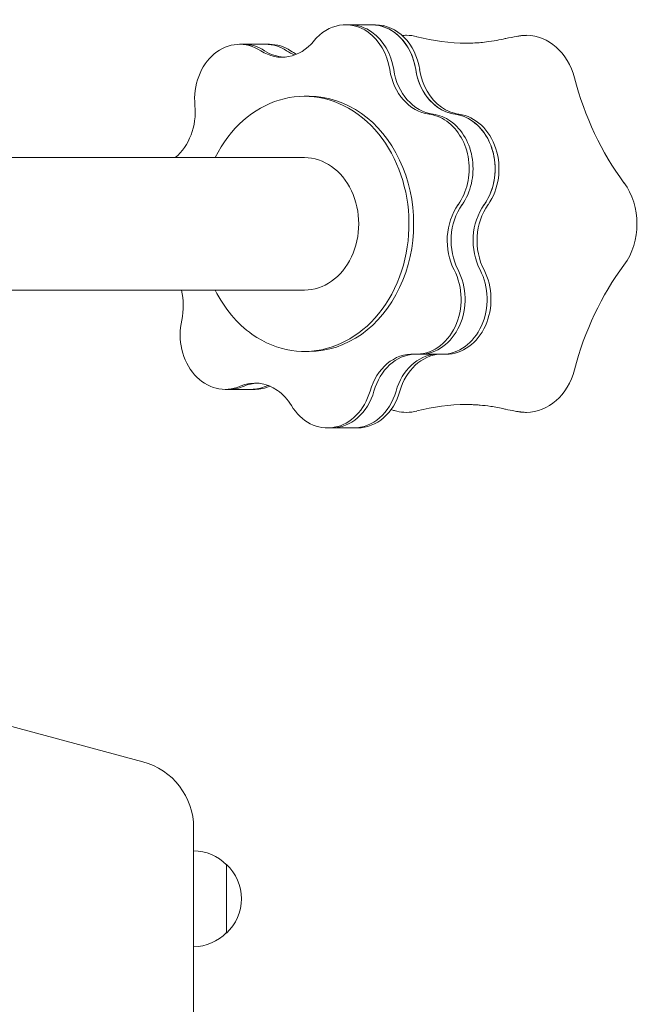
# Model space of a CAD drawing. Units: millimetres. Extents: x -4561 to 5816, y -4087 to 4433.
# Drawn here: x 3206 to 3433, y 1880 to 2238 of the extents above; entities that cross this region are included whole.
import ezdxf

# ---------------------------------------------------------------- set-up
doc = ezdxf.new("R2010")
doc.units = ezdxf.units.MM
doc.header["$LTSCALE"] = 20
doc.layers.add('2d', color=230, linetype='Continuous')

msp = doc.modelspace()

# ---------------------------------------------------------------- linework, layer by layer
at = {"layer": '2d', "lineweight": 0}
for p, q in [((3325.03, 2236.56), (3335.93, 2236.56)), ((3286.37, 2229.44), (3297.27, 2229.44)), ((3310.03, 2210.5), (3311.75, 2210.5)), ((3310.03, 2188.15), (3063.05, 2188.15)), ((3063.05, 2139.85), (3310.03, 2139.85)), ((3310.03, 2117.5), (3311.75, 2117.5)), ((3350.77, 2116.5), (3361.66, 2116.5)), ((3281.1, 2103.68), (3292, 2103.68)), ((3318.46, 2089.61), (3329.36, 2089.61)), ((3251.09, 1967.96), (3139.85, 1997.77)), ((3269.62, 1657.83), (3269.62, 1943.82)), ((3281.62, 1930.5), (3281.62, 1905.5))]:
    msp.add_line(p, q, dxfattribs=at)
for centre, radius, start, end in [((2556.85, 1623), 682, 314.28911, 45.71089), ((3244.62, 1943.82), 25, 0, 75), ((3269.43, 1918.5), 17, 44.1865, 89.3585), ((3270.09, 1918), 17, 312.6679, 47.3321), ((3269.43, 1917.5), 17, 270.6415, 315.8135)]:
    msp.add_arc(centre, radius, start, end, dxfattribs=at)
for centre, major_axis, start_param, end_param in [((3325.03, 2216.56), (0, 20), -0.523599, 0.788845), ((3326.46, 2216.56), (0, 20), -0.523599, 0), ((3334.49, 2216.56), (0, 20), -0.523599, 0), ((3325.03, 2216.56), (0, 20), -1.387244, -0.523599), ((3326.46, 2216.56), (0, 20), -1.387244, -0.523599), ((3334.49, 2216.56), (0, 20), -1.387244, -0.523599), ((3286.37, 2209.44), (0, 20), -0.489646, 1.686443), ((3287.8, 2209.44), (0, 20), -0.489646, 0), ((3287.8, 2209.44), (0, 20), -0.489646, 0), ((3295.83, 2209.44), (0, 20), -0.489646, 0), ((3369.13, 2334.32), (0, -104.46), -0.212895, 0), ((3311.24, 2244.74), (0, -20), -0.489646, -0.29301), ((3312.68, 2244.74), (0, -20), -0.489646, -0.339058), ((3366.71, 2223.86), (0, -20), -1.387244, -0.523599), ((3368.14, 2223.86), (0, -20), -1.387244, -0.523599), ((3310.03, 2164), (0, -46.5), -0.523599, 4.166293), ((3489.95, 2249.13), (0, -104.46), -1.260093, -0.834889), ((3311.75, 2164), (0, -46.5), 0, 3.141593), ((3353.69, 2184.09), (0, 20), -0.523599, -0.108753), ((3355.12, 2184.09), (0, 20), -0.523599, -0.108753), ((3355.12, 2184.09), (0, 20), -0.523599, -0.108753), ((3366.71, 2223.86), (0, -20), -0.523599, -0.108753), ((3368.14, 2223.86), (0, -20), -0.523599, -0.108753), ((3363.15, 2184.09), (0, 20), -0.523599, -0.108753), ((3353.69, 2184.09), (0, 20), -2.284842, -0.523599), ((3355.12, 2184.09), (0, 20), -2.284842, -0.523599), ((3355.12, 2184.09), (0, 20), -2.284842, -0.523599), ((3363.15, 2184.09), (0, 20), -2.284842, -0.523599), ((3387.91, 2157.9), (0, -20), -2.284842, -1.006351), ((3389.35, 2157.9), (0, -20), -2.284842, -1.006351), ((3350.77, 2136.5), (0, -20), -0.040847, 2.135242), ((3352.2, 2136.5), (0, -20), 0, 2.135242), ((3352.2, 2136.5), (0, -20), 0, 2.135242), ((3360.23, 2136.5), (0, -20), 0, 2.135242), ((3489.92, 2078.81), (0, -104.46), -2.30729, -1.882086), ((3310.03, 2164), (0, -46.5), -1.024701, -0.523599), ((3281.1, 2123.68), (0, -20), -1.836043, 0.340046), ((3358.89, 2096.53), (0, 20), 0.05777, 1.237644), ((3360.33, 2096.53), (0, 20), 0.05777, 1.237644), ((3282.54, 2123.68), (0, -20), 0, 0.340046), ((3282.54, 2123.68), (0, -20), 0, 0.340046), ((3290.57, 2123.68), (0, -20), 0, 0.340046), ((3301.5, 2085.97), (0, 20), 0.29301, 0.340046), ((3302.93, 2085.97), (0, 20), 0.339058, 0.340046), ((3318.46, 2109.61), (0, -20), -0.938445, 1.237644), ((3319.9, 2109.61), (0, -20), 0, 1.237644), ((3319.9, 2109.61), (0, -20), 0, 1.237644), ((3327.93, 2109.61), (0, -20), 0, 1.237644), ((3369.08, 1993.68), (0, 104.46), 0, 0.212309)]:
    msp.add_ellipse(centre, major_axis=major_axis, ratio=0.819152, start_param=start_param, end_param=end_param, dxfattribs=at)
at = {"layer": '2d', "lineweight": 0, "extrusion": (0, 0, -1)}
for centre, major_axis, start_param, end_param in [((3334.49, 2216.56), (0, 20), 0, 1.387244), ((3335.93, 2216.56), (0, 20), 0, 1.387244), ((3347.2, 2210.34), (0, 22.39), 0, 0.211668), ((3391.03, 2210.33), (0, 22.39), 0, 1.258865), ((3301.78, 2244.74), (0, -20), -0.788845, 0.489646), ((3295.83, 2209.44), (0, 20), 0, 0.489646), ((3297.27, 2209.44), (0, 20), 0, 0.489646), ((3303.21, 2244.74), (0, -20), 0.043777, 0.489646), ((3303.21, 2244.74), (0, -20), 0.043777, 0.489646), ((3311.24, 2244.74), (0, -20), 0.29301, 0.489646), ((3357.24, 2223.86), (0, -20), 0.108753, 1.387244), ((3358.68, 2223.86), (0, -20), 0.108753, 1.387244), ((3358.68, 2223.86), (0, -20), 0.108753, 1.387244), ((3366.71, 2223.86), (0, -20), 0.108753, 1.387244), ((3253.82, 2204.83), (0, -20), -1.686443, -0.584699), ((3363.15, 2184.09), (0, 20), 0.108753, 2.284842), ((3364.58, 2184.09), (0, 20), 0.108753, 2.284842), ((3310.03, 2164), (0, 24.15), 0, 3.141593), ((3412.93, 2163.99), (0, -22.39), -2.306619, -0.83553), ((3378.45, 2157.9), (0, 20), -2.135242, -0.856751), ((3379.88, 2157.9), (0, 20), -2.135242, -0.856751), ((3379.88, 2157.9), (0, 20), -2.135242, -0.856751), ((3387.91, 2157.9), (0, 20), -2.135242, -0.856751), ((3360.23, 2136.5), (0, -20), -2.135242, 0), ((3361.66, 2136.5), (0, -20), -2.135242, 0), ((3249.48, 2134.17), (0, -20), -1.858862, -1.30555), ((3349.43, 2096.53), (0, 20), -1.237644, 0.040847), ((3350.86, 2096.53), (0, 20), -1.237644, -0.043672), ((3350.86, 2096.53), (0, 20), -1.237644, -0.043672), ((3358.89, 2096.53), (0, 20), -1.237644, -0.05777), ((3391.01, 2117.66), (0, -22.39), -1.259421, 0), ((3292.03, 2085.97), (0, 20), -0.340046, 0.523599), ((3293.47, 2085.97), (0, 20), -0.340046, -0.043777), ((3293.47, 2085.97), (0, 20), -0.340046, -0.043777), ((3290.57, 2123.68), (0, -20), -0.340046, 0), ((3292, 2123.68), (0, -20), -0.340046, 0), ((3301.5, 2085.97), (0, 20), -0.340046, -0.29301), ((3292.03, 2085.97), (0, -20), -2.617994, -2.203148), ((3327.93, 2109.61), (0, -20), -1.237644, 0), ((3329.36, 2109.61), (0, -20), -1.237644, 0), ((3347.19, 2117.67), (0, -22.39), -0.212224, 0)]:
    msp.add_ellipse(centre, major_axis=major_axis, ratio=0.819152, start_param=start_param, end_param=end_param, dxfattribs=at)
at = {"layer": '2d', "lineweight": 0}
for points, knots in [([(3345.66, 2232.65), (3345.91, 2232.67), (3346.17, 2232.69), (3346.69, 2232.72), (3346.94, 2232.72), (3347.2, 2232.72)], [32.616527, 32.616527, 32.616527, 32.616527, 33.55395, 33.55395, 34.494615, 34.494615, 34.494615, 34.494615]), ([(3383.43, 2231.55), (3384.8, 2231.85), (3386.13, 2232.11), (3387.71, 2232.38), (3387.94, 2232.42), (3388.35, 2232.49), (3388.54, 2232.51), (3388.88, 2232.56), (3389.04, 2232.58), (3389.3, 2232.62), (3389.42, 2232.63), (3389.88, 2232.67), (3390.21, 2232.7), (3390.71, 2232.71), (3390.87, 2232.71), (3391.03, 2232.71)], [0, 0, 0, 0, 4.420666, 4.420666, 5.154584, 5.154584, 5.710418, 5.710418, 6.205565, 6.205565, 6.614234, 6.614234, 7.83961, 7.83961, 8.419652, 8.419652, 8.419652, 8.419652]), ([(3369.13, 2229.87), (3370.23, 2229.87), (3371.33, 2229.9), (3372.68, 2229.96), (3373.19, 2229.99), (3374.55, 2230.1), (3375.42, 2230.18), (3377.54, 2230.45), (3378.83, 2230.64), (3381.17, 2231.06), (3382.2, 2231.27), (3383.25, 2231.51)], [0, 0, 0, 0, 4.046364, 4.046364, 7.085349, 7.085349, 11.609266, 11.609266, 17.288584, 17.288584, 21.511413, 21.511413, 21.511413, 21.511413]), ([(3383.25, 2231.51), (3383.26, 2231.51), (3383.32, 2231.53), (3383.38, 2231.54), (3383.43, 2231.55)], [0.937307862, 0.937307862, 0.937307862, 0.937307862, 0.9375, 0.939199249, 0.939199249, 0.939199249, 0.939199249]), ([(3347.19, 2095.29), (3346.02, 2095.29), (3344.86, 2095.42), (3343.42, 2095.76), (3343.14, 2095.83), (3342.64, 2095.98), (3342.43, 2096.04), (3342.02, 2096.18), (3341.81, 2096.25), (3341.61, 2096.33)], [0, 0, 0, 0, 4.240126, 4.240126, 5.249048, 5.249048, 5.974608, 5.974608, 6.623824, 6.623824, 6.623824, 6.623824]), ([(3383.08, 2096.5), (3381.29, 2096.9), (3379.56, 2097.22), (3376.53, 2097.68), (3375.21, 2097.83), (3373.57, 2097.97), (3373.11, 2098.01), (3372.2, 2098.06), (3371.76, 2098.08), (3370.57, 2098.12), (3369.81, 2098.13), (3369.08, 2098.13)], [0, 0, 0, 0, 7.165165, 7.165165, 13.588136, 13.588136, 16.295297, 16.295297, 18.843016, 18.843016, 21.547144, 21.547144, 21.547144, 21.547144]), ([(3383.08, 2096.5), (3383.13, 2096.49), (3383.2, 2096.47), (3383.26, 2096.46), (3383.27, 2096.46)], [0.93574335, 0.93574335, 0.93574335, 0.93574335, 0.9375, 0.937793134, 0.937793134, 0.937793134, 0.937793134]), ([(3391.01, 2095.28), (3390.43, 2095.28), (3389.87, 2095.31), (3389.16, 2095.39), (3389.05, 2095.4), (3388.86, 2095.43), (3388.77, 2095.44), (3388.57, 2095.47), (3388.47, 2095.48), (3388.22, 2095.52), (3388.07, 2095.54), (3387.56, 2095.63), (3387.19, 2095.69), (3385.65, 2095.96), (3384.47, 2096.19), (3383.27, 2096.46)], [0, 0, 0, 0, 2.110214, 2.110214, 2.44945, 2.44945, 2.726902, 2.726902, 3.043242, 3.043242, 3.496591, 3.496591, 4.699503, 4.699503, 8.5645, 8.5645, 8.5645, 8.5645])]:
    msp.add_open_spline(points, degree=3, knots=knots, dxfattribs=at)

doc.saveas('drawing.dxf')
